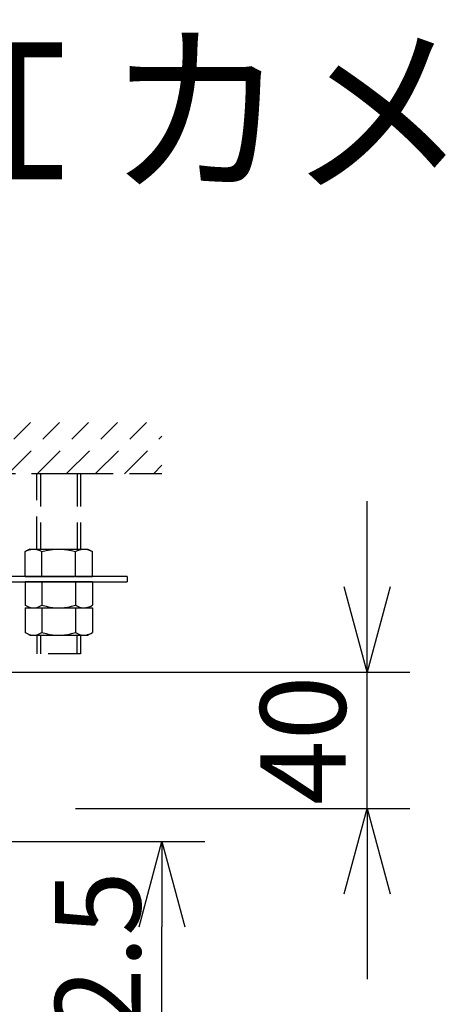
# Model space of a CAD drawing. Units: millimetres. Extents: x 1093 to 1229, y -97 to 17.
# Drawn here: x 1166 to 1179, y -12 to 17 of the extents above; entities that cross this region are included whole.
import ezdxf

# ---------------------------------------------------------------- set-up
doc = ezdxf.new("R2010")
doc.units = ezdxf.units.MM
doc.linetypes.add('HIDDEN2', pattern=[4.7625, 3.175, -1.5875])
for name, color, linetype in [('GAIKEI', 7, 'Continuous'), ('MOJI1', 2, 'Continuous'), ('SUNPO', 3, 'Continuous')]:
    doc.layers.add(name, color=color, linetype=linetype)
doc.styles.get("Standard").update_dxf_attribs({"font": 'monotxt.shx', "bigfont": 'bigfont.shx'})
doc.dimstyles.get("Standard").update_dxf_attribs({"dimscale": 0, "dimtxt": 2.5, "dimasz": 2.5, "dimexe": 1.25, "dimexo": 2, "dimtad": 1, "dimdec": 8, "dimtxsty": 'Standard', "dimblk": 'OPEN30', "dimcen": 2.5, "dimadec": 8, "dimazin": 2, "dimtfac": 1, "dimtdec": 8, "dimtmove": 0, "dimatfit": 3, "dimldrblk": 'OPEN30', "dimfxl": 0, "dimfrac": 2, "dimarcsym": 0})

# ---------------------------------------------------------------- blocks, each defined once
blk = doc.blocks.new('_Open30')
at = {"color": 0, "linetype": 'ByBlock', "lineweight": -2}
for p, q in [((-1, 0.268), (0, 0)), ((0, 0), (-1, -0.268)), ((0, 0), (-1, 0))]:
    blk.add_line(p, q, dxfattribs=at)
blk = doc.blocks.new('*D1')
at = {"layer": 'Defpoints', "color": 0}
for p in [(1158.073, -1.921), (1176.077, -1.921), (1165.545, -5.905)]:
    blk.add_point(p, dxfattribs=at)
at = {"layer": 'SUNPO', "color": 0, "lineweight": -2}
for p, q in [((1176.077, 0.579), (1176.077, 3.079)), ((1160.073, -1.921), (1177.327, -1.921)), ((1176.077, -5.905), (1176.077, -1.921)), ((1167.545, -5.905), (1177.327, -5.905)), ((1176.077, -8.405), (1176.077, -10.905))]:
    blk.add_line(p, q, dxfattribs=at)
at = {"layer": 'SUNPO', "color": 0, "lineweight": -2, "xscale": 2.5, "yscale": 2.5, "zscale": 2.5}
for p, rotation in [((1176.077, -1.921), 270), ((1176.077, -5.905), 90)]:
    blk.add_blockref('_Open30', p, dxfattribs=dict(at, rotation=rotation))
at = {"layer": 'SUNPO', "color": 0, "insert": (1174.202, -3.913), "char_height": 2.5, "attachment_point": 5, "rotation": 90}
blk.add_mtext('{\\T0.75;40}', dxfattribs=at)
blk = doc.blocks.new('*D2')
at = {"layer": 'Defpoints', "color": 0}
for p in [(1158.984, -6.871), (1170.077, -6.871), (1155.134, -17.131)]:
    blk.add_point(p, dxfattribs=at)
at = {"layer": 'SUNPO', "color": 0, "lineweight": -2}
for p, q in [((1160.984, -6.871), (1171.327, -6.871)), ((1170.077, -14.631), (1170.077, -9.371)), ((1157.134, -17.131), (1171.327, -17.131))]:
    blk.add_line(p, q, dxfattribs=at)
at = {"layer": 'SUNPO', "color": 0, "lineweight": -2, "xscale": 2.5, "yscale": 2.5, "zscale": 2.5}
for p, rotation in [((1170.077, -6.871), 90), ((1170.077, -17.131), 270)]:
    blk.add_blockref('_Open30', p, dxfattribs=dict(at, rotation=rotation))
at = {"layer": 'SUNPO', "color": 0, "insert": (1168.202, -12.001), "char_height": 2.5, "attachment_point": 5, "rotation": 90}
blk.add_mtext('{\\T0.75;102.5}', dxfattribs=at)

msp = doc.modelspace()

# ---------------------------------------------------------------- linework, layer by layer
at = {"layer": 'GAIKEI', "color": 8, "linetype": 'HIDDEN2', "ltscale": 0.3}
for points in [[(1164.73524355, 3.87857609), (1166.23524355, 5.37857609)], [(1165.58376655, 3.87857609), (1167.08376655, 5.37857609)], [(1166.43228955, 3.87857609), (1167.93228955, 5.37857609)], [(1167.28082455, 3.87857609), (1168.78082455, 5.37857609)], [(1168.12934755, 3.87857609), (1169.62934755, 5.37857609)], [(1168.97788275, 3.87857609), (1170.07650335, 4.97720269)], [(1169.82640575, 3.87857609), (1170.07650335, 4.12867369)], [(1170.07650335, 3.87857609), (1142.92391555, 3.87857609)], [(1166.42284115, 1.68037049), (1166.42284115, 3.88037049)], [(1167.69784115, 3.88037049), (1166.42284115, 3.88037049)], [(1166.52284115, 3.88037049), (1166.52284115, 1.68037049)], [(1167.59784115, 3.88037049), (1167.59784115, 1.68037049)], [(1167.69784115, 3.88037049), (1167.69784115, 1.68037049)], [(1166.07884715, 1.60444889), (1166.13778275, 1.63522269), (1166.19638855, 1.65864809), (1166.23917435, 1.67064149), (1166.28175235, 1.67792909), (1166.32422055, 1.68037049)], [(1166.07884715, 0.88037049), (1166.07884715, 1.60444889)], [(1166.21034115, 1.68037049), (1166.07889595, 1.60448549)], [(1166.21034115, 1.68037049), (1166.32422055, 1.68037049)], [(1166.32422055, 1.68037049), (1166.36668895, 1.67792909), (1166.40926695, 1.67064149), (1166.45205275, 1.65864809), (1166.51065855, 1.63522269), (1166.56959415, 1.60444889)], [(1166.32422055, 1.68037049), (1167.06034115, 1.68037049)], [(1166.56959415, 1.60444889), (1166.68745315, 1.63522269), (1166.74615675, 1.64791809), (1166.80466495, 1.65864809), (1166.89024855, 1.67064149), (1166.97541695, 1.67792909), (1167.06034115, 1.68037049)], [(1166.56959415, 0.88037049), (1166.56959415, 1.60444889)], [(1167.06034115, 1.68037049), (1167.14526555, 1.67792909), (1167.23043395, 1.67064149), (1167.31601755, 1.65864809), (1167.37452575, 1.64791809), (1167.43322935, 1.63522269), (1167.55108835, 1.60444889)], [(1167.06034115, 1.68037049), (1167.79646195, 1.68037049)], [(1167.55108835, 1.60444889), (1167.61002395, 1.63522269), (1167.66862975, 1.65864809), (1167.71141555, 1.67064149), (1167.75399355, 1.67792909), (1167.79646195, 1.68037049)], [(1167.55108835, 0.88037049), (1167.55108835, 1.60444889)], [(1167.79646195, 1.68037049), (1167.80649595, 1.68023609)], [(1167.79646195, 1.68037049), (1167.80628855, 1.68037049)], [(1167.80628855, 1.68037049), (1167.91034115, 1.68037049)], [(1167.80649595, 1.68023609), (1167.85494575, 1.67574389), (1167.90360295, 1.66502009), (1167.95255315, 1.64832089), (1167.99710875, 1.62842949), (1168.04183535, 1.60444889)], [(1167.91034115, 1.68037049), (1168.04183535, 1.60444889)], [(1168.04183535, 0.88037049), (1168.04183535, 1.60444889)], [(1166.07884715, 0.88037049), (1166.56959415, 0.88037049)], [(1166.56959415, 0.88037049), (1167.55108835, 0.88037049)], [(1167.55108835, 0.88037049), (1168.04183535, 0.88037049)], [(1166.07884715, 0.72037289), (1166.07884715, 0.03629089)], [(1166.56959415, 0.72037289), (1166.56959415, 0.03629089)], [(1167.55108835, 0.72037289), (1167.55108835, 0.03629089)], [(1168.04183535, 0.72037289), (1168.04183535, 0.03629089)], [(1166.07884715, 0.03629089), (1166.13778275, 0.00551689), (1166.19638855, -0.01790831), (1166.23917435, -0.02990171), (1166.28175235, -0.03718331), (1166.32422055, -0.03963071)], [(1166.21034115, -0.03963071), (1166.07889595, 0.03626029)], [(1166.32422055, -0.03963071), (1166.36668895, -0.03718331), (1166.40926695, -0.02990171), (1166.45205275, -0.01790831), (1166.51065855, 0.00551689), (1166.56959415, 0.03629089)], [(1166.56959415, 0.03629089), (1166.68745315, 0.00551689), (1166.74615675, -0.00717831), (1166.80466495, -0.01790831), (1166.89024855, -0.02990171), (1166.97541695, -0.03718331), (1167.06034115, -0.03963071)], [(1167.06034115, -0.03963071), (1167.14526555, -0.03718331), (1167.23043395, -0.02990171), (1167.31601755, -0.01790831), (1167.37452575, -0.00717831), (1167.43322935, 0.00551689), (1167.55108835, 0.03629089)], [(1167.55108835, 0.03629089), (1167.61002395, 0.00551689), (1167.66862975, -0.01790831), (1167.71141555, -0.02990171), (1167.75399355, -0.03718331), (1167.79646195, -0.03963071)], [(1167.80649595, -0.03949051), (1167.85494575, -0.03500431), (1167.90360295, -0.02427431), (1167.95255315, -0.00758131), (1167.99710875, 0.01231629), (1168.04183535, 0.03629089)], [(1167.91034115, -0.03963071), (1168.04183535, 0.03629089)], [(1166.07884715, -0.03963071), (1166.07884715, -0.76370911)], [(1166.07884715, -0.03963071), (1166.56959415, -0.03963071)], [(1166.21034115, -0.03963071), (1166.32422055, -0.03963071)], [(1166.32422055, -0.03963071), (1167.06034115, -0.03963071)], [(1166.56959415, -0.03963071), (1166.56959415, -0.76370911)], [(1166.56959415, -0.03963071), (1167.55108835, -0.03963071)], [(1167.06034115, -0.03963071), (1167.79646195, -0.03963071)], [(1167.55108835, -0.03963071), (1167.55108835, -0.76370911)], [(1167.55108835, -0.03963071), (1168.04183535, -0.03963071)], [(1167.79646195, -0.03963071), (1167.80649595, -0.03949051)], [(1167.79646195, -0.03963071), (1167.80628855, -0.03963071)], [(1167.80628855, -0.03963071), (1167.91034115, -0.03963071)], [(1168.04183535, -0.03963071), (1168.04183535, -0.76370911)], [(1166.07884715, -0.76370911), (1166.13778275, -0.79448311), (1166.19638855, -0.81790831), (1166.23917435, -0.82990171), (1166.28175235, -0.83718331), (1166.32422055, -0.83963071)], [(1166.21034115, -0.83963071), (1166.07889595, -0.76373971)], [(1166.21034115, -0.83963071), (1166.32422055, -0.83963071)], [(1166.32422055, -0.83963071), (1166.36668895, -0.83718331), (1166.40926695, -0.82990171), (1166.45205275, -0.81790831), (1166.51065855, -0.79448311), (1166.56959415, -0.76370911)], [(1166.32422055, -0.83963071), (1167.06034115, -0.83963071)], [(1166.42284115, -0.83963071), (1166.42284115, -1.38667051)], [(1166.52284115, -0.83963071), (1166.52284115, -1.38667051)], [(1166.56959415, -0.76370911), (1166.68745315, -0.79448311), (1166.74615675, -0.80717831), (1166.80466495, -0.81790831), (1166.89024855, -0.82990171), (1166.97541695, -0.83718331), (1167.06034115, -0.83963071)], [(1167.06034115, -0.83963071), (1167.14526555, -0.83718331), (1167.23043395, -0.82990171), (1167.31601755, -0.81790831), (1167.37452575, -0.80717831), (1167.43322935, -0.79448311), (1167.55108835, -0.76370911)], [(1167.06034115, -0.83963071), (1167.79646195, -0.83963071)], [(1167.55108835, -0.76370911), (1167.61002395, -0.79448311), (1167.66862975, -0.81790831), (1167.71141555, -0.82990171), (1167.75399355, -0.83718331), (1167.79646195, -0.83963071)], [(1167.59784115, -1.38667051), (1167.59784115, -0.83963071)], [(1167.69784115, -0.83963071), (1167.69784115, -1.38667051)], [(1167.79646195, -0.83963071), (1167.80649595, -0.83949051)], [(1167.79646195, -0.83963071), (1167.80628855, -0.83963071)], [(1167.80628855, -0.83963071), (1167.91034115, -0.83963071)], [(1167.80649595, -0.83949051), (1167.85494575, -0.83500431), (1167.90360295, -0.82427431), (1167.95255315, -0.80758131), (1167.99710875, -0.78768371), (1168.04183535, -0.76370911)], [(1167.91034115, -0.83963071), (1168.04183535, -0.76370911)], [(1167.69784115, -1.38667051), (1166.42284115, -1.38667051)]]:
    msp.add_lwpolyline(points, dxfattribs=at)
at = {"layer": 'GAIKEI', "color": 1}
for points in [[(1169.06034115, 0.88037049), (1165.06034115, 0.88037049)], [(1169.06034115, 0.88037049), (1169.06034115, 0.72037289)], [(1165.06034115, 0.72037289), (1169.06034115, 0.72037289)], [(1168.04183535, 0.72037289), (1166.07884715, 0.72037289)]]:
    msp.add_lwpolyline(points, dxfattribs=at)

# ---------------------------------------------------------------- texts
at = {"layer": 'MOJI1', "width": 0.97}
msp.add_text('屋内５Ｍ ドームＡＩカメラ（天井直付金具付）', height=4, dxfattribs=at).set_placement((1119.63358313, 12.49242913))

# ---------------------------------------------------------------- dimensions: what is measured, and where the dimension line sits
at = {"layer": 'SUNPO', "color": 3}
for base, p1, p2, text, picture, middle in [((1176.07650335, -1.92142391), (1165.54503355, -5.90535351), (1158.07313415, -1.92142391), '{\\T0.75;40}', '*D1', (1176.07650335, -3.91338871)), ((1170.07650335, -6.8714209), (1155.13358313, -17.1314215), (1158.98357982, -6.8714209), '{\\T0.75;102.5}', '*D2', (1170.07650335, -12.0014212))]:
    dim = msp.add_linear_dim(base=base, p1=p1, p2=p2, angle=270, text=text, dimstyle='Standard', override={"dimscale": 1}, dxfattribs=at)
    dim.commit()
    dim.dimension.update_dxf_attribs({"geometry": picture, "text_midpoint": middle, "dimtype": 128})

doc.saveas('drawing.dxf')
